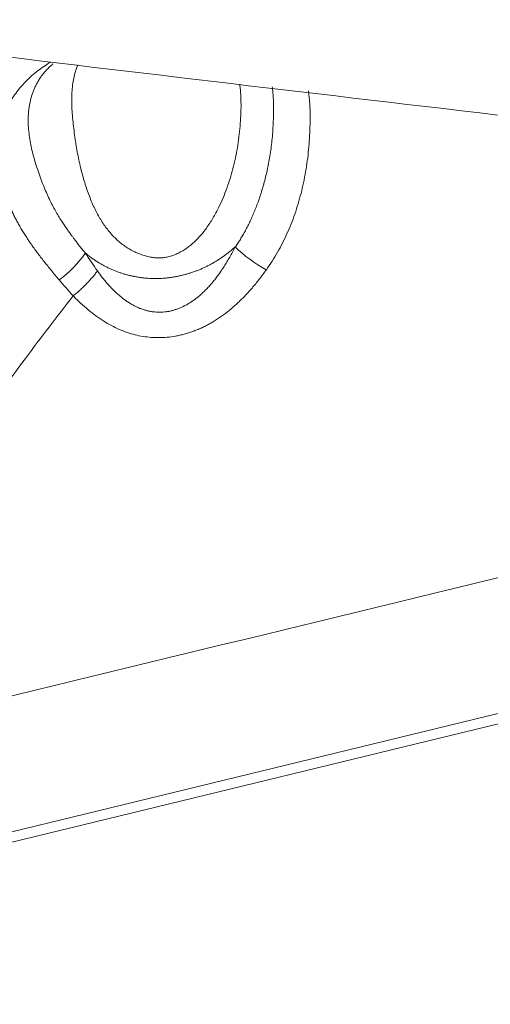
# Model space of a CAD drawing. Units: millimetres. Extents: x -23 to 70, y -103 to 40.
# Drawn here: x 39 to 40, y -13 to -11 of the extents above; entities that cross this region are included whole.
import ezdxf

# ---------------------------------------------------------------- set-up
doc = ezdxf.new("R2010")
doc.units = ezdxf.units.MM
doc.layers.add('1', color=4, linetype='Continuous')
doc.layers.add('2', color=7, linetype='Continuous')
doc.styles.add('iso_b_vert', font='simplex.shx')
doc.dimstyles.get("Standard").update_dxf_attribs({"dimtxt": 0.18, "dimasz": 0.18, "dimexe": 0.18, "dimexo": 0.0625, "dimgap": 0.09, "dimtad": 1, "dimzin": 0, "dimdsep": 52, "dimtxsty": 'Standard', "dimcen": 0.09, "dimadec": 0, "dimazin": 0, "dimtfac": 1, "dimtdec": 4, "dimtofl": 0, "dimtmove": 0, "dimatfit": 3, "dimfxl": 1, "dimtolj": 1, "dimtzin": 0, "dimarcsym": 0})

# ---------------------------------------------------------------- blocks, each defined once
blk = doc.blocks.new('_U1')
at = {"layer": '2', "lineweight": 13}
for p, q in [((0, -8.915), (0, -65.145124)), ((50, -41.5875), (50, -65.145124)), ((0, -63.145124), (50, -63.145124))]:
    blk.add_line(p, q, dxfattribs=at)
at = {"layer": '2', "lineweight": 18}
for points in [[(0, -63.145124), (3.499998, -62.684341), (3.500002, -63.605908)], [(50, -63.145124), (46.500002, -63.605908), (46.499998, -62.684341)]]:
    blk.add_solid(points, dxfattribs=at)
at = {"layer": '2', "lineweight": 18, "insert": (23.095034, -62.112491), "char_height": 3.5, "attachment_point": 7, "line_spacing_factor": 1.084337, "style": 'iso_b_vert'}
blk.add_mtext('\\W0.6740;50', dxfattribs=at)

msp = doc.modelspace()

# ---------------------------------------------------------------- linework, layer by layer
at = {"layer": '1', "lineweight": 18}
for p, q in [((43.3601, -11.8503), (37.9547, -13.1645)), ((37.9562, -13.1445), (43.3048, -11.8442))]:
    msp.add_line(p, q, dxfattribs=at)
for centre, major_axis, ratio, start_param, end_param in [((39.663, -11.7347), (-0.0815, 0.0579), 0.361116, 1.164806, 1.913367), ((39.267, -11.7538), (-0.0737, -0.0676), 0.445342, 1.338013, 2.067924)]:
    msp.add_ellipse(centre, major_axis=major_axis, ratio=ratio, start_param=start_param, end_param=end_param, dxfattribs=at)
for points, knots in [([(43.5984, -11.8767), (43.0892, -11.8231), (42.5801, -11.7683), (41.3365, -11.6312), (40.602, -11.5475), (39.1645, -11.3784), (38.4614, -11.2932), (37.7585, -11.2055)], [0, 0, 0, 0, 0.261294, 0.261294, 0.638513, 0.638513, 1, 1, 1, 1]), ([(39.2793, -11.8013), (39.2768, -11.7983), (39.2718, -11.7924), (39.2646, -11.7836), (39.2575, -11.7749), (39.2507, -11.7664), (39.2442, -11.7579), (39.2379, -11.7496), (39.2318, -11.7414), (39.226, -11.7333), (39.2205, -11.7253), (39.2153, -11.7174), (39.2104, -11.7096), (39.2058, -11.7018), (39.2015, -11.6942), (39.1975, -11.6867), (39.1938, -11.6792), (39.1905, -11.6718), (39.1875, -11.6645), (39.1848, -11.6572), (39.182, -11.6498), (39.1794, -11.6422), (39.1769, -11.6346), (39.1745, -11.627), (39.1722, -11.6192), (39.1701, -11.6115), (39.1681, -11.6037), (39.1664, -11.5958), (39.165, -11.588), (39.1638, -11.5802), (39.1629, -11.5725), (39.1623, -11.5648), (39.162, -11.5573), (39.162, -11.55), (39.1623, -11.5427), (39.1628, -11.5355), (39.1637, -11.5284), (39.1648, -11.5215), (39.1662, -11.5146), (39.1678, -11.5078), (39.1698, -11.5011), (39.172, -11.4945), (39.1744, -11.488), (39.1772, -11.4816), (39.1802, -11.4754), (39.1835, -11.4692), (39.187, -11.4631), (39.1921, -11.4552), (39.199, -11.4456), (39.2078, -11.4348), (39.2173, -11.4246), (39.2274, -11.415), (39.2383, -11.406), (39.2499, -11.3976), (39.2584, -11.3922), (39.2628, -11.3896), (39.2629, -11.3895)], [0, 0, 0, 0, 0.020328, 0.040446, 0.060351, 0.08004, 0.09951, 0.118756, 0.137773, 0.156559, 0.175111, 0.193427, 0.211506, 0.229349, 0.246956, 0.264323, 0.28142, 0.298212, 0.31478, 0.331328, 0.34802, 0.364867, 0.381828, 0.398869, 0.415952, 0.433125, 0.450418, 0.467816, 0.485302, 0.502862, 0.520372, 0.537747, 0.554985, 0.572096, 0.589086, 0.605963, 0.622735, 0.639403, 0.655963, 0.672412, 0.688747, 0.704967, 0.721075, 0.737072, 0.752961, 0.76875, 0.784446, 0.800057, 0.830939, 0.860868, 0.889882, 0.918063, 0.945545, 0.972512, 0.999195, 1, 1, 1, 1]), ([(39.2675, -11.3926), (39.2669, -11.3932), (39.2642, -11.3955), (39.2597, -11.3998), (39.2541, -11.4056), (39.249, -11.4116), (39.2443, -11.4177), (39.2401, -11.4241), (39.2365, -11.4306), (39.2313, -11.4412), (39.2261, -11.4558), (39.2222, -11.4742), (39.2206, -11.4917), (39.2207, -11.5083), (39.222, -11.5239), (39.2242, -11.5385), (39.227, -11.5521), (39.23, -11.5647), (39.2339, -11.5781), (39.2384, -11.5926), (39.2437, -11.608), (39.2492, -11.6223), (39.2548, -11.6358), (39.2606, -11.6482), (39.2663, -11.6598), (39.2721, -11.6704), (39.2777, -11.6802), (39.2832, -11.689), (39.2885, -11.697), (39.2934, -11.7042), (39.2979, -11.7106), (39.302, -11.7162), (39.3055, -11.7209), (39.3093, -11.726), (39.3135, -11.7317), (39.3176, -11.737), (39.321, -11.7411), (39.3235, -11.7442), (39.3258, -11.7468), (39.3276, -11.7488), (39.3286, -11.7497), (39.329, -11.7501)], [0, 0, 0, 0, 0.00623, 0.02777, 0.049333, 0.07089, 0.092418, 0.113892, 0.135294, 0.156615, 0.214732, 0.268443, 0.318104, 0.364, 0.406362, 0.445376, 0.4812, 0.513968, 0.543801, 0.585543, 0.624513, 0.66094, 0.694999, 0.726821, 0.7565, 0.784099, 0.809657, 0.833187, 0.854688, 0.874143, 0.891524, 0.906799, 0.91993, 0.930881, 0.948364, 0.965715, 0.974235, 0.982831, 0.990927, 0.996664, 1, 1, 1, 1]), ([(39.3145, -11.3945), (39.3136, -11.3968), (39.3097, -11.4068), (39.3049, -11.4262), (39.3024, -11.4545), (39.3031, -11.4752), (39.304, -11.4862)], [0, 0, 0, 0, 0.085427, 0.366473, 0.670239, 1, 1, 1, 1]), ([(39.304, -11.4862), (39.3044, -11.4917), (39.3054, -11.5026), (39.3072, -11.5191), (39.3094, -11.5353), (39.3119, -11.5512), (39.3148, -11.5667), (39.318, -11.5817), (39.3214, -11.5962), (39.3253, -11.6103), (39.3294, -11.6238), (39.3338, -11.6367), (39.3386, -11.649), (39.3436, -11.6607), (39.349, -11.6718), (39.3547, -11.6822), (39.3606, -11.6921), (39.3669, -11.7012), (39.3735, -11.7097), (39.3805, -11.7176), (39.3877, -11.7248), (39.3952, -11.7313), (39.403, -11.7372), (39.4112, -11.7425), (39.4197, -11.7471), (39.4284, -11.7511), (39.4375, -11.7544), (39.4465, -11.7571), (39.4555, -11.7589), (39.4641, -11.7597), (39.4728, -11.7596), (39.4813, -11.7585), (39.4898, -11.7564), (39.4983, -11.7535), (39.5067, -11.7496), (39.515, -11.7448), (39.5232, -11.7391), (39.5335, -11.7308), (39.5454, -11.7189), (39.5583, -11.7028), (39.5703, -11.6841), (39.5836, -11.6592), (39.5968, -11.6278), (39.6084, -11.5902), (39.6167, -11.5506), (39.6216, -11.5099), (39.6235, -11.4703), (39.6221, -11.4444), (39.6205, -11.4321), (39.6204, -11.4312)], [0, 0, 0, 0, 0.025197, 0.049659, 0.073383, 0.096365, 0.118602, 0.140091, 0.160832, 0.180828, 0.200083, 0.218608, 0.236416, 0.253525, 0.269956, 0.285737, 0.300901, 0.315483, 0.329529, 0.343084, 0.356203, 0.368945, 0.381371, 0.393549, 0.405548, 0.41744, 0.429297, 0.441189, 0.451897, 0.462295, 0.47253, 0.482752, 0.493113, 0.503755, 0.514813, 0.526406, 0.53864, 0.551608, 0.575442, 0.601408, 0.629846, 0.661022, 0.711587, 0.764491, 0.820097, 0.878665, 0.939833, 0.995833, 1, 1, 1, 1]), ([(39.6122, -11.7388), (39.6138, -11.7365), (39.617, -11.7318), (39.6217, -11.7244), (39.6265, -11.7164), (39.6312, -11.708), (39.6358, -11.6991), (39.6403, -11.6898), (39.6447, -11.68), (39.6489, -11.6699), (39.653, -11.6594), (39.657, -11.6486), (39.6607, -11.6373), (39.6643, -11.6256), (39.6677, -11.6134), (39.6709, -11.6007), (39.6738, -11.5875), (39.6764, -11.5739), (39.6786, -11.5596), (39.6806, -11.5449), (39.6822, -11.5295), (39.6834, -11.5135), (39.6841, -11.4968), (39.6844, -11.4821), (39.6843, -11.4699), (39.684, -11.4601), (39.6834, -11.4504), (39.6827, -11.4423), (39.6821, -11.4375), (39.6819, -11.4358)], [0, 0, 0, 0, 0.024408, 0.050219, 0.077408, 0.105937, 0.13575, 0.166763, 0.198859, 0.231876, 0.265604, 0.300181, 0.335958, 0.372965, 0.411255, 0.450908, 0.492033, 0.534777, 0.579333, 0.625944, 0.67492, 0.726639, 0.781571, 0.839867, 0.874319, 0.90916, 0.944375, 0.979954, 1, 1, 1, 1]), ([(39.7501, -11.4434), (39.7502, -11.444), (39.7507, -11.4469), (39.7513, -11.4522), (39.7521, -11.4594), (39.7527, -11.4668), (39.7531, -11.4745), (39.7534, -11.4824), (39.7535, -11.4947), (39.7533, -11.5116), (39.7524, -11.5333), (39.7507, -11.5547), (39.7483, -11.5759), (39.7451, -11.5968), (39.7411, -11.6173), (39.7364, -11.6374), (39.7309, -11.6572), (39.7247, -11.6765), (39.7177, -11.6954), (39.7099, -11.7137), (39.7013, -11.7316), (39.6919, -11.7489), (39.6818, -11.7657), (39.6744, -11.7765), (39.6707, -11.7819)], [0, 0, 0, 0, 0.006356, 0.030224, 0.054408, 0.078916, 0.103752, 0.128918, 0.154414, 0.21859, 0.281061, 0.342156, 0.402033, 0.460779, 0.518476, 0.575199, 0.631001, 0.685909, 0.739964, 0.79322, 0.845748, 0.897644, 0.949023, 1, 1, 1, 1]), ([(39.6116, -11.7389), (39.6098, -11.7405), (39.6062, -11.7437), (39.6007, -11.7482), (39.5951, -11.7526), (39.5894, -11.7568), (39.5836, -11.7608), (39.5777, -11.7646), (39.5717, -11.7682), (39.5657, -11.7716), (39.5596, -11.7748), (39.5535, -11.7778), (39.5473, -11.7806), (39.541, -11.7832), (39.5347, -11.7855), (39.5283, -11.7877), (39.5219, -11.7897), (39.5155, -11.7915), (39.5091, -11.7931), (39.5026, -11.7945), (39.4961, -11.7957), (39.4895, -11.7967), (39.483, -11.7975), (39.4765, -11.7981), (39.4699, -11.7984), (39.4634, -11.7986), (39.4568, -11.7986), (39.4503, -11.7984), (39.4438, -11.7979), (39.4373, -11.7973), (39.4309, -11.7964), (39.4244, -11.7954), (39.418, -11.7941), (39.4116, -11.7926), (39.4053, -11.791), (39.399, -11.7891), (39.3928, -11.787), (39.3866, -11.7847), (39.3805, -11.7822), (39.3744, -11.7795), (39.3684, -11.7766), (39.3625, -11.7735), (39.3566, -11.7702), (39.3508, -11.7666), (39.3451, -11.7629), (39.3395, -11.7589), (39.334, -11.7548), (39.3304, -11.7518), (39.3286, -11.7504)], [0, 0, 0, 0, 0.024515, 0.048678, 0.0725, 0.095992, 0.119168, 0.142039, 0.164619, 0.186922, 0.208963, 0.230755, 0.252315, 0.273659, 0.294803, 0.315763, 0.336557, 0.357203, 0.377719, 0.398123, 0.418434, 0.438671, 0.458853, 0.479, 0.499132, 0.519266, 0.539424, 0.559625, 0.579888, 0.600231, 0.620675, 0.641237, 0.661937, 0.682791, 0.703818, 0.725035, 0.746458, 0.768103, 0.789987, 0.812124, 0.834529, 0.857217, 0.880201, 0.903493, 0.927108, 0.951056, 0.97535, 1, 1, 1, 1]), ([(39.3517, -11.7842), (39.3535, -11.7868), (39.3572, -11.792), (39.3629, -11.7994), (39.3687, -11.8064), (39.3745, -11.813), (39.3803, -11.8192), (39.3862, -11.8249), (39.3922, -11.8303), (39.3982, -11.8352), (39.4042, -11.8398), (39.4103, -11.8439), (39.4164, -11.8476), (39.4225, -11.8509), (39.4287, -11.8537), (39.4349, -11.8562), (39.4411, -11.8582), (39.4473, -11.8599), (39.4535, -11.8611), (39.4598, -11.8619), (39.466, -11.8623), (39.4723, -11.8622), (39.4785, -11.8618), (39.4847, -11.861), (39.491, -11.8597), (39.4972, -11.858), (39.5034, -11.8559), (39.5095, -11.8534), (39.5157, -11.8505), (39.5218, -11.8472), (39.5279, -11.8435), (39.5339, -11.8394), (39.5399, -11.8348), (39.5458, -11.8299), (39.5517, -11.8245), (39.5575, -11.8188), (39.5633, -11.8126), (39.569, -11.806), (39.5746, -11.799), (39.5802, -11.7916), (39.5856, -11.7838), (39.591, -11.7756), (39.5963, -11.767), (39.6016, -11.758), (39.6067, -11.7486), (39.6099, -11.7422), (39.6116, -11.7389)], [0, 0, 0, 0, 0.028715, 0.056522, 0.083441, 0.109493, 0.134703, 0.159095, 0.1827, 0.205549, 0.227679, 0.249126, 0.269936, 0.290153, 0.309829, 0.32902, 0.347785, 0.366187, 0.384295, 0.402178, 0.419912, 0.43757, 0.45523, 0.472967, 0.490858, 0.508976, 0.527391, 0.54617, 0.565379, 0.585075, 0.605314, 0.626147, 0.64762, 0.669776, 0.692653, 0.716288, 0.740711, 0.765952, 0.792036, 0.818989, 0.84683, 0.875581, 0.905257, 0.935876, 0.967453, 1, 1, 1, 1]), ([(38.6162, -12.7272), (39.3883, -12.5395), (40.6577, -12.2309), (41.9776, -11.9097), (42.5263, -11.7766), (42.5785, -11.7639)], [0, 0, 0, 0, 0.58407, 0.960359, 1, 1, 1, 1]), ([(39.3055, -11.8314), (39.3055, -11.8314), (39.3055, -11.8314), (39.2965, -11.8214), (39.2877, -11.8113), (39.2793, -11.8013)], [0, 0, 0, 0, 0.000807, 0.000807, 1, 1, 1, 1])]:
    msp.add_open_spline(points, degree=3, knots=knots, dxfattribs=at)
msp.add_open_spline([(39.3286, -11.7504), (39.336, -11.7616), (39.3438, -11.7729), (39.3516, -11.7842)], degree=3, dxfattribs=at)
at = {"layer": '1', "lineweight": 13}
for points, knots in [([(39.6707, -11.7819), (39.6685, -11.7849), (39.6642, -11.791), (39.6574, -11.7998), (39.6507, -11.8083), (39.6438, -11.8165), (39.6369, -11.8244), (39.6299, -11.8319), (39.6228, -11.839), (39.6156, -11.8459), (39.6084, -11.8524), (39.601, -11.8586), (39.5937, -11.8644), (39.5862, -11.8699), (39.5786, -11.875), (39.571, -11.8798), (39.5633, -11.8843), (39.5555, -11.8884), (39.5477, -11.8922), (39.5397, -11.8956), (39.5317, -11.8987), (39.5236, -11.9014), (39.5155, -11.9038), (39.5072, -11.9058), (39.4966, -11.908), (39.4835, -11.9098), (39.4681, -11.9106), (39.4528, -11.9101), (39.4375, -11.9083), (39.4224, -11.9052), (39.4074, -11.9007), (39.3925, -11.8948), (39.3777, -11.8876), (39.363, -11.8791), (39.3484, -11.8692), (39.3339, -11.8579), (39.3194, -11.8453), (39.3103, -11.8361), (39.3055, -11.8314)], [0, 0, 0, 0, 0.026874, 0.053137, 0.078802, 0.103884, 0.128399, 0.152364, 0.175798, 0.198721, 0.221154, 0.24312, 0.264645, 0.285755, 0.306479, 0.326846, 0.34689, 0.366644, 0.386143, 0.405426, 0.42453, 0.443495, 0.462364, 0.481178, 0.49998, 0.534597, 0.568787, 0.602855, 0.637115, 0.671879, 0.707448, 0.744108, 0.782122, 0.821729, 0.863142, 0.906552, 0.952122, 1, 1, 1, 1]), ([(38.6162, -12.7272), (38.633, -12.7166), (38.6526, -12.7033), (38.6726, -12.6883), (38.6776, -12.6845), (38.6825, -12.6807), (38.6904, -12.6745), (38.6991, -12.6673), (38.7067, -12.6607), (38.7181, -12.6507), (38.7291, -12.6404), (38.7399, -12.6296), (38.7469, -12.6223), (38.7539, -12.6148), (38.7607, -12.6072), (38.7673, -12.5994), (38.7755, -12.5895), (38.7834, -12.5794), (38.7895, -12.5711), (38.797, -12.5606), (38.8039, -12.5504), (38.8095, -12.5417), (38.8113, -12.539), (38.813, -12.5362), (38.8186, -12.5274), (38.8248, -12.5175), (38.8304, -12.5087), (38.8321, -12.5059), (38.8339, -12.5032), (38.838, -12.4966), (38.844, -12.4873), (38.8494, -12.4788), (38.8522, -12.4744), (38.8531, -12.4731), (38.854, -12.4717), (38.8568, -12.4673), (38.8623, -12.4589), (38.8686, -12.4491), (38.8743, -12.4404), (38.8828, -12.4273), (38.8914, -12.4143), (38.8999, -12.4013), (38.9057, -12.3927), (38.9157, -12.3775), (38.9703, -12.2954), (39.0695, -12.1498), (39.1952, -11.9754), (39.2752, -11.8705), (39.3056, -11.8314)], [0, 0, 0, 0, 0.054336, 0.064525, 0.067921, 0.071317, 0.081505, 0.095089, 0.101881, 0.108673, 0.135841, 0.142633, 0.149425, 0.163009, 0.169801, 0.176594, 0.190178, 0.203762, 0.210554, 0.217346, 0.237722, 0.242816, 0.244514, 0.246212, 0.251306, 0.271682, 0.276776, 0.278474, 0.280172, 0.285266, 0.298851, 0.309039, 0.311586, 0.312435, 0.313284, 0.315831, 0.326019, 0.339603, 0.346395, 0.353187, 0.380355, 0.387147, 0.393939, 0.407523, 0.434692, 0.652038, 0.869383, 1, 1, 1, 1])]:
    msp.add_open_spline(points, degree=3, knots=knots, dxfattribs=at)
msp.add_rational_spline([(39.3055, -11.8315), (39.3323, -11.8104), (39.3516, -11.7842)], [1, 0.943665891275, 1], degree=2, dxfattribs=at)

# ---------------------------------------------------------------- dimensions: what is measured, and where the dimension line sits
at = {"layer": '2', "lineweight": 18}
dim = msp.add_linear_dim(base=(50, -63.1451), p1=(0, -7.3275), p2=(50, -40), dimstyle='Standard', override={"dimtxt": 3.5, "dimasz": 3.5, "dimexe": 2, "dimexo": 1.5875, "dimgap": 1.75, "dimtad": 1, "dimtih": 1, "dimtoh": 0, "dimdec": 1, "dimlfac": 1, "dimzin": 8, "dimdsep": 46, "dimlunit": 2, "dimpost": '<>', "dimtxsty": 'iso_b_vert', "dimsah": 1, "dimse1": 0, "dimse2": 0, "dimsd1": 0, "dimsd2": 0, "dimclrd": 2, "dimclre": 2, "dimclrt": 2, "dimtol": 0, "dimtm": -0.1, "dimtfac": 1, "dimtdec": 2, "dimtofl": 1, "dimtmove": 0, "dimtzin": 8, "dimlwd": 13, "dimlwe": 13}, dxfattribs=at)
dim.commit()
dim.dimension.update_dxf_attribs({"geometry": '_U1', "text_midpoint": (25, -63.1451)})

doc.saveas('drawing.dxf')
